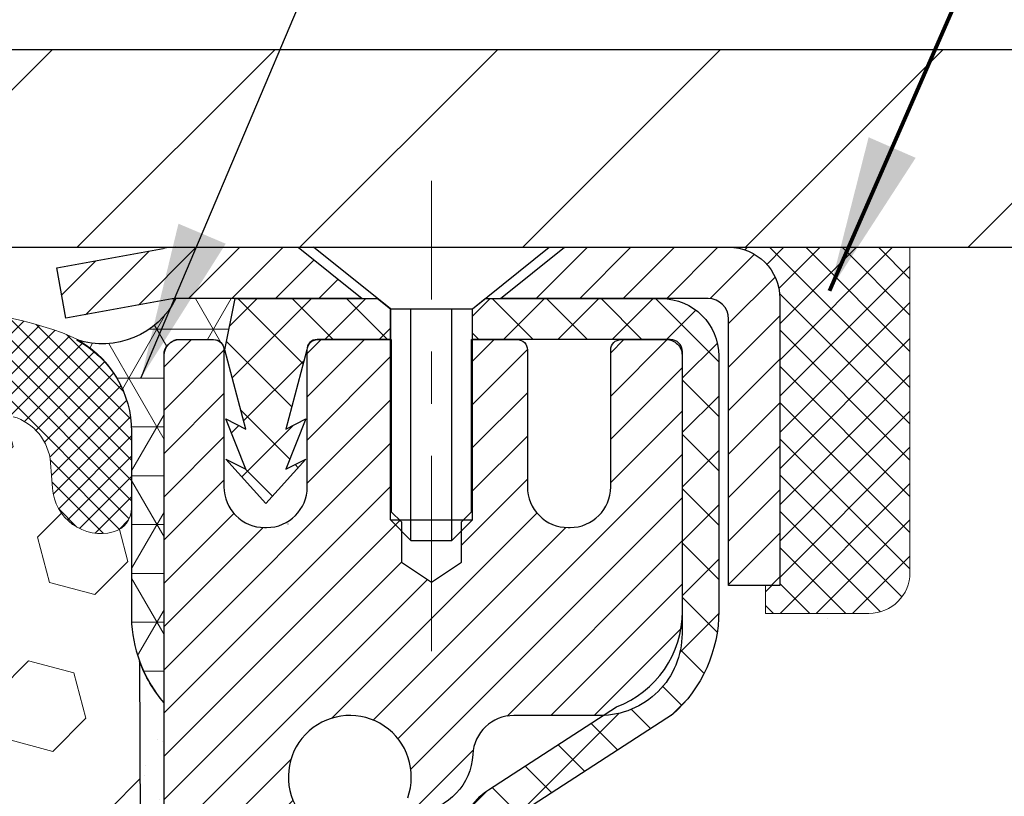
# Model space of a CAD drawing. Extents: x 13 to 3254, y -365 to 1977.
# Drawn here: x 394 to 396, y -340 to -339 of the extents above; entities that cross this region are included whole.
import ezdxf

# ---------------------------------------------------------------- set-up
doc = ezdxf.new("R2010")
doc.units = 0
doc.header["$LTSCALE"] = 5
doc.header["$MEASUREMENT"] = 0
doc.linetypes.add('CENTERX2', pattern=[4, 2.5, -0.5, 0.5, -0.5])
doc.layers.get('0').update_dxf_attribs({"color": 200, "linetype": 'CONTINUOUS'})
doc.layers.get('DEFPOINTS').update_dxf_attribs({"linetype": 'CONTINUOUS'})
for name, color, linetype, lineweight in [('CAPPING STRIP - H', 251, 'CONTINUOUS', 15), ('CAPPING STRIP - L', 7, 'CONTINUOUS', 25), ('CENTERLINE - L', 1, 'CENTERX2', 18), ('CONCRETE - H', 130, 'CONTINUOUS', 9), ('CONCRETE - L', 132, 'CONTINUOUS', 13), ('CORNER BEAD - H', 50, 'CONTINUOUS', 15), ('CORNER BEAD - L', 52, 'CONTINUOUS', 25), ('COVER PLATE - H', 251, 'CONTINUOUS', 13), ('COVER PLATE - L', 7, 'CONTINUOUS', 25), ('DIMS', 50, 'CONTINUOUS', 25), ('EPOXY ADHESIVE - H', 50, 'CONTINUOUS', 15), ('EPOXY ADHESIVE - L', 52, 'CONTINUOUS', 25), ('FOAM INSERT - H', 150, 'CONTINUOUS', 9), ('MIG RETAINER - H', 251, 'CONTINUOUS', 20), ('MIG RETAINER - L', 7, 'CONTINUOUS', 30), ('PVC SIDESHEET - H', 170, 'CONTINUOUS', 20), ('PVC SIDESHEET - L', 150, 'CONTINUOUS', 25), ('SCREW - L', 1, 'CONTINUOUS', 25), ('SEALANT - H', 50, 'CONTINUOUS', 15), ('SEALANT - L', 52, 'CONTINUOUS', 20), ('SILICONE BELLOWS - H', 20, 'CONTINUOUS', 13), ('SILICONE BELLOWS - L', 22, 'CONTINUOUS', 13), ('TEXT - 4', 241, 'CONTINUOUS', 25)]:
    doc.layers.add(name, color=color, linetype=linetype, lineweight=lineweight)
doc.styles.add('ROMANS', font='romans', dxfattribs={"width": 0.9})
doc.dimstyles.get("Standard").update_dxf_attribs({"dimtxt": 0.18, "dimasz": 0.18, "dimexe": 0.18, "dimexo": 0.0625, "dimgap": 0.09, "dimtad": 0, "dimtih": 1, "dimtoh": 1, "dimdec": 4, "dimzin": 0, "dimdsep": 46, "dimtxsty": 'Standard', "dimcen": 0.09, "dimadec": 0, "dimazin": 0, "dimtfac": 1, "dimtdec": 4, "dimtofl": 0, "dimtmove": 0, "dimatfit": 3, "dimfxl": 1, "dimtolj": 1, "dimtzin": 0, "dimarcsym": 0})

# ---------------------------------------------------------------- blocks, each defined once
blk = doc.blocks.new('*X6')
at = {"color": 0}
for p, q in [((1237.986130794628, 929.2961535421395), (1237.97385116075, 929.3084331760182)), ((1238.536813030436, 929.1775962613214), (1238.667649945133, 929.3084331760183)), ((1239.602059879881, 928.4750761578006), (1240.435416898099, 929.3084331760183)), ((1246.588648714498, 922.4614025752369), (1239.741618113716, 929.3084331760182)), ((1240.190661302946, 927.2959106278986), (1242.203183851066, 929.3084331760184)), ((1240.238648714498, 923.8083641335176), (1245.738717756998, 929.3084331760184)), ((1240.238648714498, 925.5761310864839), (1243.970950804032, 929.3084331760184)), ((1246.588648714498, 924.2291695282032), (1241.509385066682, 929.3084331760182)), ((1246.588648714498, 925.9969364811695), (1243.277152019649, 929.3084331760182)), ((1246.588648714498, 927.7647034341359), (1245.044918972615, 929.3084331760182)), ((1240.238648714498, 922.0405971805513), (1246.588648714498, 928.3905971805514)), ((1246.588648714498, 920.6936356222706), (1240.226369080619, 927.0559152561492)), ((1240.238648714498, 920.2728302275848), (1246.588648714498, 926.622830227585)), ((1246.588648714497, 918.9258686693039), (1240.238648714498, 925.2758686693037)), ((1240.238648714498, 918.5050632746186), (1246.588648714498, 924.8550632746186)), ((1246.588648714497, 917.1581017163379), (1240.238648714498, 923.5081017163377)), ((1240.238648714498, 916.7372963216523), (1246.588648714498, 923.0872963216523)), ((1246.588648714497, 915.3903347633716), (1240.238648714498, 921.7403347633713)), ((1240.238648714498, 914.9695293686858), (1246.588648714498, 921.3195293686858)), ((1246.588648714497, 913.6225678104047), (1240.238648714498, 919.9725678104049)), ((1240.238648714498, 913.2017624157195), (1246.588648714498, 919.5517624157194)), ((1246.193007264837, 912.2504423070994), (1240.238648714498, 918.2048008574385)), ((1240.249262063965, 911.4446088122202), (1246.588648714498, 917.783995462753)), ((1245.15052543455, 911.5251571844204), (1240.238648714498, 916.4370339044722)), ((1242.017029016931, 911.4446088122202), (1246.588648714498, 916.0162285097866)), ((1243.463306853783, 911.4446088122203), (1240.238648714498, 914.6692669515057)), ((1243.784795969898, 911.4446088122203), (1246.588648714498, 914.2484615568203)), ((1241.695539900817, 911.4446088122203), (1240.238648714498, 912.9014999985397)), ((1239.538648714498, 912.5017624157197), (1239.845319474796, 912.8084331760185)), ((1239.92777294785, 911.4446088122202), (1239.538648714498, 911.833733045573))]:
    blk.add_line(p, q, dxfattribs=at)
blk = doc.blocks.new('*D39')
at = {"layer": 'DEFPOINTS', "color": 0, "transparency": 16777216}
for p in [(400.9860015571545, -336.0196365086892), (384.4860015571545, -336.3050121668387), (400.9860015571545, -339.1800121668385)]:
    blk.add_point(p, dxfattribs=at)
at = {"layer": 'DIMS', "color": 0, "lineweight": -2, "transparency": 16777216}
for p, q in [((384.4860015571545, -336.0050121668386), (384.4860015571545, -335.7196365086892)), ((400.9860015571545, -338.8800121668385), (400.9860015571545, -335.7196365086892)), ((384.7860015571545, -336.0196365086892), (388.6042493231448, -336.0196365086892)), ((400.6860015571545, -336.0196365086892), (391.5042493231447, -336.0196365086892))]:
    blk.add_line(p, q, dxfattribs=at)
at = {"layer": 'DIMS', "color": 0, "transparency": 16777216}
for points in [[(384.7860015571545, -335.9696365086892), (384.7860015571545, -336.0696365086893), (384.4860015571545, -336.0196365086892)], [(400.6860015571545, -335.9696365086892), (400.6860015571545, -336.0696365086893), (400.9860015571545, -336.0196365086892)]]:
    blk.add_solid(points, dxfattribs=at)
at = {"layer": 'DIMS', "color": 0, "transparency": 16777216, "insert": (390.0542493231447, -336.0196365086892), "char_height": 0.3, "attachment_point": 5}
blk.add_mtext('\\A1;16 1/2 IN\\P [419.1mm]', dxfattribs=at)

msp = doc.modelspace()

# ---------------------------------------------------------------- hatches: boundary and pattern name
at = {"layer": 'CAPPING STRIP - H'}
h = msp.add_hatch(dxfattribs=at)
h.set_pattern_fill('ANSI31', color=256, scale=0.47244, angle=90, style=0)
h.set_pattern_definition([(45.00000000000001, (-601.7643524333594, 77.73063424345528), (0.04175819096297156, -0.04175819096297156), [])])
edge = h.paths.add_edge_path()
edge.add_line((394.2974870101097, -339.4412192903251), (394.2798802460689, -339.3443820880995))
edge.add_line((394.279880246069, -339.3443820880995), (394.4841902858901, -339.3072348081313))
edge.add_arc((394.5088397555502, -339.4428068912426), 0.1377947244043846, 90.00000000099271, 100.30484647022479, ccw=False)
edge.add_line((394.5088397555477, -339.3050121668383), (394.7436870964593, -339.3050121668383))
edge.add_line((394.7436870964593, -339.3050121668383), (394.866718100397, -339.4034369699885))
edge.add_line((394.866718100397, -339.4034369699885), (394.5088397555477, -339.4034369699885))
edge.add_arc((394.5088397555507, -339.4428068912558), 0.03936992126728001, 90.00000000430171, 100.3048464714298)
edge.add_line((394.5017970499311, -339.4040720103582), (394.2974870101097, -339.4412192903251))
edge = h.paths.add_edge_path()
edge.add_arc((395.5310855216593, -339.4428068912486), 0.03936992126011774, 359.9999999998346, 449.9999999998345)
edge.add_line((395.5310855216593, -339.4034369699885), (395.1324650689016, -339.4034369699885))
edge.add_line((395.1324650689016, -339.4034369699885), (395.2554960728393, -339.3050121668383))
edge.add_line((395.2554960728393, -339.3050121668383), (395.5704554429189, -339.3050121668383))
edge.add_arc((395.5704554429189, -339.4034369699884), 0.09842480315012381, -6.622258297284134e-11, 89.99999999993378, ccw=False)
edge.add_line((395.6688802460689, -339.4034369699885), (395.6688802460689, -339.9546158676289))
edge.add_line((395.6688802460689, -339.9546158676289), (395.5704554429189, -339.9546158676289))
edge.add_line((395.5704554429189, -339.9546158676289), (395.5704554429194, -339.4428068912487))
at = {"layer": 'CONCRETE - H'}
h = msp.add_hatch(dxfattribs=at)
h.set_pattern_fill('AR-CONC', color=256, scale=0.21)
h.set_pattern_definition([(49.99999999999999, (0, 0), (1.506246383461582, -0.1317794834634497), [0.1575, -1.7325]), (355, (0, 0), (-0.2913778005873, 1.579603480770025), [0.126, -1.386]), (100.45144446, (0.1255205301, -0.0109816224), (1.214868578126935, 1.447823981034122), [0.1338544032, -1.4723984352]), (46.18420000000002, (0, 0.42), (2.241206794410302, -0.3475904896654607), [0.23625, -2.598749999999999]), (96.63563549, (0.1867671645, 0.3910340553), (1.96279008591588, 2.045649061626556), [0.2007817182, -2.208598895999999]), (351.1841639899999, (0, 0.42), (1.962790084615023, 2.045649060566979), [0.189, -2.0790000021]), (21, (0.21, 0.315), (1.25350480944877, -0.8454996703972115), [0.1575, -1.7325]), (326.0000000000001, (0.21, 0.315), (0.5109621970353216, 1.522815094598391), [0.126, -1.386]), (71.45144474, (0.3144587334, 0.2445416946), (1.764466991132939, 0.677315420893343), [0.133854399, -1.4723984352]), (37.50000000000001, (0, 0), (0.0255356961663104, 0.6990770930457542), [0, -1.3692, 0, -1.407, 0, -1.39125]), (7.499999999999999, (0, 0), (0.552446028628512, 0.8282645949529565), [0, -0.8021999999999999, 0, -1.3377, 0, -0.53025]), (327.5, (-0.4683, 0), (1.121027115962059, -0.04736523064219748), [0, -0.525, 0, -1.638, 0, -2.1735]), (317.5, (-0.6783, 0), (1.224690955619011, 0.2102204628978672), [0, -0.6825, 0, -1.0878, 0, -1.5435])])
edge = h.paths.add_edge_path()
edge.add_spline(control_points=[(405.0420600324998, -339.3050121668382), (405.3639266030422, -341.9089480852113), (396.1166305036141, -341.8040966562244), (401.0717961929606, -345.11745076683), (401.0981594231517, -346.7018255915702), (401.5972126208127, -347.3631764700802)], knot_values=[0, 0, 0, 0, 7.268468481841862, 9.930848201460718, 12.20485512708557, 12.20485512708557, 12.20485512708557, 12.20485512708557], degree=3, periodic=0)
edge.add_line((401.597212620813, -347.3631764700806), (401.1042109687899, -347.3631764700819))
edge.add_line((401.1042109687899, -347.3631764700819), (401.1042094528129, -347.1663264615689))
edge.add_line((401.1042094528129, -347.1663264615689), (400.434525752813, -347.1663264615689))
edge.add_arc((400.4345257528129, -347.126956461569), 0.03936999999990576, 239.9999999999642, 270.00000000008276, ccw=False)
edge.add_line((400.4148407528129, -347.1610518817159), (400.2790798451952, -347.0826702851573))
edge.add_arc((400.2239618451365, -347.1781374617102), 0.1102360001516775, 60.00000001031274, 89.9992120313514)
edge.add_line((400.2239633611733, -347.0679014615689), (399.3160039041663, -347.0679014615689))
edge.add_arc((399.3160039042403, -347.0285314610101), 0.0393700005588471, 240.0025478434195, 269.9999998923746, ccw=False)
edge.add_line((399.2963204201442, -347.062627756965), (398.6162317180074, -346.6699788788982))
edge.add_arc((398.5562317772259, -346.7739019617035), 0.1200000001398239, 60.00003268738076, 89.99927614801345)
edge.add_line((398.5562332932579, -346.6539019615733), (398.3447934266762, -346.6539019615732))
edge.add_arc((398.3447903951545, -346.6145319609234), 0.03937000076656822, 225.0000002219904, 270.00441182117834, ccw=False)
edge.add_line((398.316951600745, -346.6423707555486), (398.2004850766121, -346.5259042314157))
edge.add_arc((397.950783102305, -346.7756062057231), 0.3531319186167213, 45.00000000003913, 76.09799910892981)
edge.add_arc((397.6614985092226, -347.9443759791632), 1.557170273114629, 76.09799910896322, 103.9019434277523)
edge.add_arc((397.3722139161625, -346.7756062057558), 0.3531319186564701, 103.9017475032535, 132.1169401451553)
edge.add_line((397.1353874204381, -346.5136608624169), (397.0060454176991, -346.6423707555486))
edge.add_arc((396.9782066236152, -346.6145319614105), 0.03937000019185593, 270.0022063847588, 314.9999999442538, ccw=False)
edge.add_line((396.9782081397019, -346.6539019615732), (395.2673015212399, -346.6539019615732))
edge.add_arc((395.2673015212399, -346.6145319615732), 0.03937000000001944, 179.9999999999173, 270.00000000008276, ccw=False)
edge.add_line((395.2279315212398, -346.6145319615732), (395.2279345531901, -341.9512998359343))
edge.add_arc((395.2673045531899, -341.9512998359341), 0.03936999999984891, 107.3023772372803, 180.0000000002482, ccw=False)
edge.add_arc((395.1279925124217, -341.5040857220976), 0.4290404058598245, 287.3023772371802, 306.974901039667)
edge.add_arc((395.051506172613, -341.4419776299585), 0.5251995961844338, 309.5666441756501, 345.6920565175312)
edge.add_arc((393.9815559862141, -341.1551226031418), 1.632909065609101, 345.2170686115426, 355.1808035833604)
edge.add_arc((394.2507224583916, -341.38905052758), 1.361411651893247, 4.074979495403076, 18.33505396015358)
edge.add_arc((395.1162518361234, -341.09649562281), 0.4478254090914883, 17.64025593848983, 71.87109708271545)
edge.add_arc((395.2863296046871, -340.6193120585635), 0.06004988997895028, 193.4822306559807, 239.2153921071887, ccw=False)
edge.add_line((395.22793455319, -340.6333123173876), (395.22793455319, -340.4440772685289))
edge.add_line((395.22793455319, -340.4440772685289), (395.1295095531904, -340.4440772685289))
edge.add_line((395.1295095531904, -340.4440772685289), (395.1295095531904, -340.4395247124089))
edge.add_arc((395.1688795531903, -340.4395247124086), 0.03936999999984891, 122.9031521393247, 180.0000000003309, ccw=False)
edge.add_line((395.1474929565545, -340.4064700548801), (395.4627108970103, -340.2025218234071))
edge.add_arc((395.2817388100835, -340.0013718291675), 0.2705775608383656, 311.9773110941019, 358.530711149196)
edge.add_line((395.5522274084005, -340.0083097402194), (395.8401400886124, -340.0083097402195))
edge.add_arc((395.8413439301558, -339.9307734242826), 0.07754566089428977, 269.1104878121826, 360.8895121878593)
edge.add_line((395.9188802460927, -339.9295695827391), (395.9188802460927, -339.3050121668384))
edge.add_line((395.9188802460927, -339.3050121668384), (405.0420600324998, -339.3050121668384))
h.paths.add_polyline_path([(399.0139341505777, -344.6638669983213), (405.5410770077205, -344.6638669983213), (405.5410770077205, -343.2138669983214), (399.0139341505777, -343.2138669983214)], flags=9)
at = {"layer": 'CORNER BEAD - H'}
h = msp.add_hatch(dxfattribs=at)
h.set_pattern_fill('NET3', color=256, scale=0.75, style=0)
h.set_pattern_definition([(0, (383.1055578544431, -347.3375658305459), (0, 0.09375), []), (59.99999999999999, (383.1055578544431, -347.3375658305459), (-0.08118988160479113, 0.04687500000000001), []), (120, (383.1055578544431, -347.3375658305459), (-0.08118988160479113, -0.04687499999999998), [])])
edge = h.paths.add_edge_path()
edge.add_line((394.4860015571541, -340.1800121668382), (394.486001557154, -339.5057995684052))
edge.add_arc((394.5193681786841, -339.5155441426913), 0.0347604395880412, 106.28021064862301, 163.7197893510809, ccw=False)
edge.add_line((394.5096236043982, -339.4821775211611), (394.5811515445267, -339.4821775211611))
edge.add_arc((394.5810030731303, -339.5021769700598), 0.02000000000014066, 4.885123416897841e-10, 89.57465687356017, ccw=False)
edge.add_line((394.6010030731305, -339.5021769700596), (394.6027060287129, -339.5018619699812))
edge.add_line((394.6027060287129, -339.5018619699812), (394.622389509565, -339.4034373636886))
edge.add_line((394.622389509565, -339.4034373636886), (394.5088427875289, -339.4034369699885))
edge.add_arc((394.366857076521, -339.3312365449872), 0.1592885542052365, 252.184715559278, 333.04644211834056, ccw=False)
edge.add_arc((394.2235015571541, -339.6590879131915), 0.200000000000007, -4.888534022029489e-11, 61.763864243132616, ccw=False)
edge.add_line((394.4235015571541, -339.6590879131917), (394.4235015571541, -340.0282679307293))
edge.add_arc((394.6827704331762, -340.0102242591839), 0.2598959871884253, 183.9810485659104, 220.7902489381422)
at = {"layer": 'COVER PLATE - H'}
h = msp.add_hatch(dxfattribs=at)
h.set_pattern_fill('ANSI31', color=256, scale=2.42, style=0)
h.set_pattern_definition([(45, (334.0220425862055, -348.6940411132501), (-0.2138998013089306, 0.2138998013089306), [])])
h.paths.add_polyline_path([(392.1735015571536, -338.925012166838), (392.1735015571536, -339.305012166838), (400.9860015571544, -339.305012166838), (400.9860015571538, -339.1800121668384), (399.5398246931488, -338.925012166838)])
at = {"layer": 'EPOXY ADHESIVE - H'}
h = msp.add_hatch(dxfattribs=at)
h.set_pattern_fill('AR-SAND', color=256, scale=0.06, style=0)
h.set_pattern_definition([(37.50000000000001, (73.5351701273151, -167.7012849486706), (-0.003779601486576489, 0.1156094261407895), [0, -0.0912, 0, -0.102, 0, -0.0975]), (7.499999999999999, (73.5351701273151, -167.7012849486706), (0.1061866023160636, 0.1693287639137844), [0, -0.04919999999999999, 0, -0.08220000000000001, 0, -0.0315]), (327.5, (73.46137012731509, -167.7012849486706), (0.1868485117050897, 0.0003395432122178965), [0, -0.03, 0, -0.108, 0, -0.141]), (317.5, (73.46137012731509, -167.7012849486706), (0.1803675962743376, 0.05266053389605496), [0, -0.015, 0, -0.07079999999999999, 0, -0.081])])
edge = h.paths.add_edge_path()
edge.add_line((394.4387633511197, -340.0997031285493), (394.4400811882093, -340.4133764915651))
edge.add_line((394.4400811882093, -340.4133764915651), (394.4570582887919, -340.5267596298814))
edge.add_line((394.4570582887919, -340.5267596298814), (394.4403547182939, -340.6257027352996))
edge.add_line((394.4403547182939, -340.6257027352996), (394.4339431731115, -340.8370826014935))
edge.add_line((394.4339431731115, -340.8370826014935), (394.4147121846323, -340.9972181232471))
edge.add_line((394.4147121846323, -340.9972181232471), (394.4339431731115, -341.0612718876401))
edge.add_line((394.4339431731115, -341.0612718876401), (394.4211237298147, -341.27905646381))
edge.add_line((394.4211237298147, -341.27905646381), (394.4147121846323, -341.4218489139881))
edge.add_line((394.4147121846323, -341.4218489139881), (394.4339431731115, -341.6652545516068))
edge.add_line((394.4339431731115, -341.6652545516068), (394.4211237298147, -341.8702297078245))
edge.add_line((394.4211237298147, -341.8702297078245), (394.4339431731115, -342.2097171028041))
edge.add_line((394.4339431731115, -342.2097171028041), (394.4339431731115, -342.2847092287963))
edge.add_line((394.4339431731115, -342.2847092287963), (394.6316509639476, -342.3757486865946))
edge.add_line((394.6316509639476, -342.3757486865946), (394.6571842866609, -342.645369940561))
edge.add_line((394.6571842866609, -342.645369940561), (394.6614398404466, -342.8328997290449))
edge.add_line((394.6614398404466, -342.8328997290449), (394.669950948018, -343.013635162586))
edge.add_line((394.669950948018, -343.013635162586), (394.6958602634352, -343.198620563005))
edge.add_line((394.6958602634352, -343.198620563005), (394.6780433364414, -343.4007153213872))
edge.add_line((394.6780433364414, -343.4007153213872), (394.6780433364414, -343.6017479416666))
edge.add_line((394.6780433364414, -343.6017479416666), (394.6756976546861, -343.7479523943255))
edge.add_line((394.6756976546861, -343.7479523943255), (394.6798549376511, -343.8364723799593))
edge.add_line((394.6798549376511, -343.8364723799592), (394.6857597321608, -343.928018295623))
edge.add_line((394.6857597321608, -343.928018295623), (394.6902460087416, -344.0128115077724))
edge.add_line((394.6902460087416, -344.0128115077724), (394.6741595027154, -344.1227978466106))
edge.add_line((394.6741595027154, -344.1227978466106), (394.6844589129574, -344.2237397568628))
edge.add_line((394.6844589129574, -344.2237397568628), (394.6870970698467, -344.305012166838))
edge.add_line((394.6870970698467, -344.305012166838), (394.7240015571541, -344.305012166838))
edge.add_line((394.7240015571541, -344.305012166838), (394.7240015571541, -344.2043316260474))
edge.add_line((394.7240015571541, -344.2043316260474), (394.7242680773423, -344.0157264716815))
edge.add_line((394.7242680773423, -344.0157264716815), (394.7240030731324, -343.4113969700592))
edge.add_line((394.7240030731324, -343.4113969700592), (394.7240000411765, -342.2141785766595))
edge.add_line((394.7240000411765, -342.2141785766595), (394.4860015571545, -342.2141785766595))
edge.add_line((394.4860015571545, -342.2141785766595), (394.4860015571541, -340.1800121668381))
edge.add_arc((394.6827704331777, -340.0102242591831), 0.2598959871900349, 200.1382916807193, 220.7902489380527, ccw=False)
at = {"layer": 'FOAM INSERT - H'}
h = msp.add_hatch(dxfattribs=at)
h.set_pattern_fill('HEX', color=256, scale=0.72, angle=45, style=0)
h.set_pattern_definition([(45, (76.5351701273151, -111.5044099486703), (-0.110227038425243, 0.110227038425243), [0.09, -0.18]), (165, (76.5351701273151, -111.5044099486703), (-0.04034589624756245, -0.1505729346728054), [0.09, -0.18]), (105, (76.59880973762188, -111.4407703383635), (-0.1505729346728054, -0.04034589624756237), [0.09, -0.18])])
h.paths.add_polyline_path([(394.4211237298147, -341.8702297078244), (394.4339431731115, -341.6652545516068), (394.4147121846323, -341.4218489139881), (394.4211237298147, -341.27905646381), (394.4339431731115, -341.0612718876401), (394.4147121846323, -340.997218123247), (394.4339431731115, -340.8370826014935), (394.4403547182939, -340.6257027352995), (394.4570582887919, -340.5267596298814), (394.4400811882093, -340.4133764915651), (394.4387633511197, -340.0997031285493, -0.07061630252711584), (394.4235015571541, -340.0282679307293), (394.4235015571538, -339.8063371831923, -0.3419987130706944), (394.38834530717, -339.851723706768, -0.4678085754942621), (394.2714089913646, -339.7678087895137), (394.2678315408888, -339.719036400099, 0.3128374551686198), (394.1961968332402, -339.6303801896663, 0.1776223141299493), (393.7558241795813, -339.659827375634, 0.2212203998584142), (393.6449515276078, -339.7870024813351, -0.7517211681974073), (393.4648363968271, -339.7870024813352, 0.221220399858273), (393.3539637448535, -339.6598273756341, 0.2122786689927593), (392.8333136310613, -339.6598273756338, 0.2212203998587513), (392.7224409790875, -339.7870024813351, -0.7517211681978988), (392.5423258483069, -339.7870024813351, 0.2212203998587422), (392.4314531963331, -339.6598273756338, 0.2122786689995597), (391.9108030825257, -339.6598273756408, 0.2212203998471419), (391.7999304305578, -339.7870024813366, -0.7517211681844209), (391.619815299778, -339.7870024813366, 0.2212203998471372), (391.5089426478102, -339.6598273756409, 0.2122786689929001), (390.9882925340177, -339.6598273756272, 0.2212203998700315), (390.8774198820382, -339.7870024813338, -0.7517211682114961), (390.6973047512573, -339.7870024813338, 0.2212203998699507), (390.5864320992779, -339.6598273756272, 0.1752171006088672), (390.1518052831006, -339.6287270582008, 0.3154002288658559), (390.079273907675, -339.7176412483834), (390.0755941229426, -339.7678087895234, -0.4678085753422423), (389.9586578071684, -339.8517237067985, -0.3419987132083969), (389.9235015571539, -339.8063371832063), (389.9235015571541, -340.0282679307291, -0.1620058556709626), (389.8610015571541, -340.180012166838), (389.8610015571541, -340.867512166838, 0.4142135623730951), (389.6735015571541, -341.055012166838), (389.6735015571541, -341.367512166838, 0.4142135623730951), (389.8610015571541, -341.555012166838), (389.8610015571541, -342.055012166838, 0.4142135623730951), (389.6735015571541, -342.242512166838), (389.6735015571541, -342.555012166838, 0.4142135623730951), (389.8610015571541, -342.742512166838), (389.8610015571541, -344.305012166838), (394.6870970698467, -344.305012166838), (394.6844589129574, -344.2237397568627), (394.6741595027154, -344.1227978466106), (394.6902460087416, -344.0128115077724), (394.6857597321608, -343.9280182956231), (394.6798549376511, -343.8364723799592), (394.6756976546861, -343.7479523943254), (394.6780433364414, -343.6017479416666), (394.6780433364414, -343.4007153213872), (394.6958602634352, -343.1986205630049), (394.669950948018, -343.0136351625859), (394.6614398404466, -342.8328997290449), (394.6571842866609, -342.6453699405609), (394.6316509639476, -342.3757486865946), (394.4339431731115, -342.2847092287962), (394.4339431731115, -342.2097171028041)])
at = {"layer": 'MIG RETAINER - H'}
h = msp.add_hatch(dxfattribs=at)
h.set_pattern_fill('ANSI31', color=256, scale=0.47, style=0)
h.set_pattern_definition([(45, (-553.9372822857913, -777.5665351987711), (-0.04154252339470966, 0.04154252339470967), [])])
h.paths.add_polyline_path([(394.4860000411774, -342.2141769700908), (394.4860000411761, -341.5130600629566), (394.5602963754581, -341.4484752448964), (394.7240000411762, -341.4484752448964), (394.7240000411765, -342.2141769700908)])
edge = h.paths.add_edge_path()
edge.add_arc((395.2660000411743, -339.7651769700885), 0.07800000000003138, 270.000000000501, 360.0000000000418)
edge.add_line((395.3440000411744, -339.7651769700885), (395.3440000411741, -339.5021769700914))
edge.add_arc((395.3640000411743, -339.5021769700912), 0.02000000000020918, 90.00000000195422, 180.0000000006514, ccw=False)
edge.add_line((395.3640000411736, -339.482176970091), (395.4510000411735, -339.4821769700891))
edge.add_arc((395.4510000411742, -339.5121769700892), 0.03000000000002956, 2.1719870346714742e-10, 90.0000000013028, ccw=False)
edge.add_line((395.4810000411741, -339.5121769700891), (395.4810000411748, -340.0471769700961))
edge.add_arc((395.3240000411749, -340.0471769700963), 0.1569999999999254, -90.00000000033191, 6.230038707144558e-11, ccw=False)
edge.add_line((395.324000041174, -340.2041769700963), (395.1577397262167, -340.2041769700954))
edge.add_arc((395.1577397262274, -340.2829166551269), 0.07873968503150763, 90.00000000777618, 177.4144840053407)
edge.add_arc((394.9641972671612, -340.2741769700915), 0.114999999999426, 275.2124696741832, 357.41448399788595, ccw=False)
edge.add_arc((394.9728279524864, -340.3687841118448), 0.02000000000000517, 160.3257550186187, 275.2124696744299, ccw=False)
edge.add_arc((394.8427809860551, -340.3222864976565), 0.1181095275611714, 340.3257550185371, 642.6342225154141)
edge.add_arc((394.8729891462154, -340.4570518814278), 0.02000000000040289, -10.621520467928804, 102.63422251394002, ccw=False)
edge.add_arc((394.8150000411753, -340.4461769700898), 0.07899999999997757, 270.0000000008245, 349.3784795304081, ccw=False)
edge.add_line((394.8150000411765, -340.5251769700898), (394.7410000411753, -340.5251769700909))
edge.add_arc((394.7410000411755, -340.5421769700909), 0.01699999999999591, 90.00000000076633, 180)
edge.add_line((394.7240000411754, -340.5421769700909), (394.724000041176, -341.1358786952856))
edge.add_line((394.724000041176, -341.1358786952856), (394.5602963754581, -341.1358786952856))
edge.add_line((394.5602963754581, -341.1358786952856), (394.4860000411761, -341.0712938772253))
edge.add_line((394.4860000411761, -341.0712938772253), (394.4860000411741, -339.5121769700918))
edge.add_arc((394.516000041174, -339.5121769700917), 0.02999999999985903, 90.00000000043423, 180.0000000002171, ccw=False)
edge.add_line((394.5160000411738, -339.4821769700918), (394.5810000411739, -339.4821769700912))
edge.add_arc((394.5810000411741, -339.5021769700912), 0.01999999999998181, 0, 90.00000000065143, ccw=False)
edge.add_line((394.6010000411741, -339.5021769700912), (394.6010000411745, -339.7651769700926))
edge.add_arc((394.6790000411744, -339.7651769700925), 0.07799999999997453, 180.0000000000835, 270.0000000004176)
edge.add_line((394.679000041175, -339.8431769700925), (394.683000041175, -339.8431769700925))
edge.add_arc((394.6830000411746, -339.7651769700926), 0.07799999999986085, 270.000000000334, 360.0000000001671)
edge.add_line((394.7610000411744, -339.7651769700924), (394.7610000411741, -339.5021769700917))
edge.add_arc((394.7810000411741, -339.5021769700917), 0.01999999999998181, 90.00000000032571, 180, ccw=False)
edge.add_line((394.781000041174, -339.4821769700918), (394.9224466892303, -339.4821769700908))
edge.add_line((394.9224466892303, -339.4821769700908), (394.9224466892303, -339.813072176308))
edge.add_line((394.9224466892303, -339.813072176308), (394.941732251628, -339.8324027832099))
edge.add_line((394.941732251628, -339.8324027832099), (394.941732251628, -339.9095450327952))
edge.add_line((394.941732251628, -339.9095450327952), (394.9995889388167, -339.9481161575881))
edge.add_line((394.9995889388167, -339.9481161575881), (395.0574456260053, -339.9095450327952))
edge.add_line((395.0574456260053, -339.9095450327952), (395.0574456260053, -339.8324027832099))
edge.add_line((395.0574456260053, -339.8324027832099), (395.0767311884021, -339.8131172208139))
edge.add_line((395.0767311884021, -339.8131172208139), (395.0767311884021, -339.4821769700908))
edge.add_line((395.0767311884021, -339.4821769700908), (395.1640000411741, -339.4821769700906))
edge.add_arc((395.1640000411741, -339.5021769700906), 0.01999999999998181, 0, 90, ccw=False)
edge.add_line((395.1840000411741, -339.5021769700906), (395.1840000411744, -339.7651769700887))
edge.add_arc((395.2620000411745, -339.7651769700885), 0.07800000000008822, 180.000000000167, 270.000000000334)
edge.add_line((395.262000041175, -339.8431769700886), (395.266000041175, -339.8431769700886))
at = {"layer": 'PVC SIDESHEET - H'}
h = msp.add_hatch(dxfattribs=at)
h.set_pattern_fill('ANSI37', color=256, scale=0.59055, style=0)
h.set_pattern_definition([(135, (3341.156349573208, -826.4791407584248), (0.05219773870371444, 0.05219773870371446), []), (45.00000000000001, (3341.156349573208, -826.4791407584248), (0.05219773870371445, -0.05219773870371446), [])])
edge = h.paths.add_edge_path()
edge.add_line((394.602702996735, -339.5018619699815), (394.6223865563209, -339.4034369699889))
edge.add_line((394.6223865563209, -339.4034369699888), (394.8962394779026, -339.4034369699885))
edge.add_line((394.8962394779025, -339.4034369699885), (394.9208456786902, -339.4231219306187))
edge.add_line((394.9208456786902, -339.4231219306187), (394.9208456786902, -339.4821769699803))
edge.add_line((394.9208456786902, -339.4821769699803), (394.7798679967345, -339.4821769699806))
edge.add_arc((394.7798679967349, -339.5018619699807), 0.01968500000009499, 450.0000000011581, 539.9999999998345)
edge.add_line((394.7601829967348, -339.5018619699807), (394.7200142758134, -339.6540581357945))
edge.add_line((394.7200142758134, -339.6540581357945), (394.7585855548904, -339.6347724962561))
edge.add_line((394.7585855548904, -339.6347724962561), (394.7200142758131, -339.7312006939508))
edge.add_line((394.7200142758132, -339.7312006939508), (394.7585855548907, -339.7119150544115))
edge.add_line((394.7585855548907, -339.7119150544115), (394.6814429967357, -339.7971369699808))
edge.add_line((394.6814429967357, -339.7971369699808), (394.6043004385803, -339.7119150544117))
edge.add_line((394.6043004385803, -339.7119150544117), (394.642871717657, -339.7312006939505))
edge.add_line((394.6428717176571, -339.7312006939506), (394.6043004385802, -339.6347724962563))
edge.add_line((394.6043004385801, -339.6347724962563), (394.6428717176577, -339.6540581357949))
edge.add_line((394.6428717176578, -339.654058135795), (394.602702996735, -339.5018619699815))
h = msp.add_hatch(dxfattribs=at)
h.set_pattern_fill('ANSI37', color=256, scale=0.59055, style=0)
h.set_pattern_definition([(45, (210.6998211061922, -372.1294281887545), (-0.05219773870371446, 0.05219773870371446), []), (135, (210.6998211061922, -372.1294281887545), (-0.05219773870371446, -0.05219773870371446), [])])
h.paths.add_polyline_path([(395.0586435531669, -340.513396508726), (395.0586435531666, -340.4395247124087, -0.2544175294253038), (395.1089970825862, -340.3469716713283), (395.3298669448421, -340.204067312117, 0.4033078353723514), (395.4810000411564, -340.0471769700268), (395.4810000411564, -340.0223270040318, 0.02353096692885778), (395.4818710531653, -340.0038294699785), (395.4818710531637, -339.5057989699787, 0.4142135623729873), (395.4582490531638, -339.4821769699789), (395.0783285534001, -339.4821769699799), (395.0783285534, -339.4231218544337), (395.1029346589576, -339.4034369699876), (395.4413414860402, -339.4034369699867, -0.4142135623730915), (395.5515774860405, -339.5136729699864), (395.5515774860418, -340.0038294699784, -0.213440768600962), (395.4627108969866, -340.202521823407), (395.1474929565308, -340.4064700548801, 0.2544175294251872), (395.1295095531667, -340.4395247124088), (395.1295095531668, -340.513396508726), (395.1295095531667, -340.6958546096843, 0.3306422189433676), (395.1714802557933, -340.7523844231311), (395.1952405276919, -340.7594560347721), (395.2182981276634, -340.7667161991197), (395.2409739078526, -340.7745360088778), (395.2631115755179, -340.7831445472921), (395.2845548379186, -340.7927708976089), (395.3051474023135, -340.8036441430743), (395.3247329759615, -340.8159933669343), (395.3431552975193, -340.8300475644765), (395.3603003793193, -340.8459173046622), (395.3761800387323, -340.8633607236824), (395.3908293901072, -340.8820706931054), (395.4042835477928, -340.9017400844988), (395.4165779453542, -340.9220638446828), (395.4277636257947, -340.9428383986423), (395.4379139832735, -340.9640054779655), (395.4471034421271, -340.9855200097868), (395.4554013498495, -341.007351584177), (395.4628747933334, -341.0294763202741), (395.4695908491227, -341.0518703671052), (395.4756165937615, -341.0745098736977), (395.4810191037938, -341.0973709890785), (395.4858654557638, -341.120429862275), (395.4902227262153, -341.1436626423143), (395.4941579916926, -341.1670454782235), (395.4977383287396, -341.1905545190301), (395.5010308139003, -341.2141659137608), (395.5041025237187, -341.2378558114432), (395.507020534739, -341.2616003611043), (395.5098519235051, -341.2853757117713, -0.05933499155532457), (395.5098392757954, -341.299342645169), (395.507020534739, -341.3230117922175), (395.5041025237187, -341.3467563418786), (395.5010308139003, -341.370446239561), (395.4977383287396, -341.3940576342918), (395.4941579916926, -341.4175666750983), (395.4902227262153, -341.4409495110075), (395.4858654557638, -341.4641822910468), (395.4810191037938, -341.4872411642434), (395.4756165937615, -341.5101022796242), (395.4695908491227, -341.5327417862166), (395.4628747933334, -341.5551358330478), (395.4554013498495, -341.5772605691448), (395.4471034421271, -341.599092143535), (395.4379139832735, -341.6206066753563), (395.4277636257947, -341.6417737546795), (395.4165779453542, -341.662548308639), (395.4042835477927, -341.682872068823), (395.3908293901072, -341.7025414602164), (395.3761800387323, -341.7212514296393), (395.3603003793193, -341.7386948486596), (395.3431552975193, -341.7545645888453), (395.3247329759615, -341.7686187863875), (395.3051474023135, -341.7809680102475), (395.2845548379186, -341.7918412557128), (395.2631115755179, -341.8014676060297), (395.2409739078525, -341.8100761444441), (395.2182981276634, -341.817895954202), (395.1952405276919, -341.8251561185497), (395.1719574006787, -341.832085720733, 0.3329817396557117), (395.1295095531663, -341.8887575436368), (395.0586435531764, -341.8887575436368), (395.0586435531666, -341.8738026677977, -0.3608117966093517), (395.1485261671826, -341.7654619304225), (395.1688439838641, -341.7611159373604), (395.1889873664583, -341.7563534745388), (395.2087818808783, -341.750758072198), (395.2280530930367, -341.7439132605785), (395.2466280651265, -341.7354103338274), (395.2643843633743, -341.7251026417658), (395.2812610421586, -341.7131625843479), (395.2972008756645, -341.6997818628863), (395.3121466380771, -341.685152178694), (395.3260411035814, -341.6694652330837), (395.3388270463626, -341.6529127273685), (395.3504583773565, -341.6356758916087), (395.3609743189591, -341.6178557423582), (395.3704535383247, -341.5995162085111), (395.3789749160706, -341.580721018255), (395.3866173328137, -341.561533899777), (395.3934596691714, -341.5420185812645), (395.3995808057605, -341.5222387909049), (395.4050596231984, -341.5022582568856), (395.409975002102, -341.4821407073939), (395.4144052272756, -341.4619486392792), (395.418414890531, -341.441716250753), (395.4220548966363, -341.42144945368), (395.4253755557356, -341.4011529310454), (395.4284271779733, -341.3808313658343), (395.4312600734937, -341.3604894410319), (395.4339245524408, -341.3401318396235), (395.436470924959, -341.3197632445941), (395.4389375520348, -341.2994865658708, 0.06060086340155051), (395.4389495011927, -341.2852238143927), (395.436470924959, -341.2648489087276), (395.4339245524408, -341.2444803136983), (395.4312600734937, -341.2241227122898), (395.4284271779733, -341.2037807874875), (395.4253755557356, -341.1834592222764), (395.4220548966363, -341.1631626996418), (395.418414890531, -341.1428959025687), (395.4144052272756, -341.1226635140425), (395.409975002102, -341.1024714459278), (395.4050596231984, -341.0823538964361), (395.3995808057605, -341.0623733624168), (395.3934596691714, -341.0425935720573), (395.3866173328137, -341.0230782535448), (395.3789749160706, -341.0038911350668), (395.3704535383247, -340.9850959448106), (395.3609743189591, -340.9667564109636), (395.3504583773565, -340.9489362617131), (395.3388270463626, -340.9316994259533), (395.3260411035814, -340.915146920238), (395.3121466380771, -340.8994599746279), (395.2972008756645, -340.8848302904354), (395.2812610421586, -340.8714495689739), (395.2643843633743, -340.8595095115559), (395.2466280651265, -340.8492018194945), (395.2280530930367, -340.8406988927432), (395.2087818808783, -340.8338540811237), (395.1889873664583, -340.8282586787829), (395.1688439838641, -340.8234962159613), (395.1485261671826, -340.8191502228992, -0.3608117966100778), (395.0586435531666, -340.710809485524)])
at = {"layer": 'SILICONE BELLOWS - H'}
h = msp.add_hatch(dxfattribs=at)
h.set_pattern_fill('ANSI37', color=256, scale=0.22, style=0)
h.set_pattern_definition([(45, (334.0220425862055, -348.6940411132501), (-0.01944543648263005, 0.01944543648263006), []), (135, (334.0220425862055, -348.6940411132501), (-0.01944543648263006, -0.01944543648263005), [])])
edge = h.paths.add_edge_path()
edge.add_line((391.711356984984, -339.6759254922694), (391.7098728651679, -339.7609506595954))
edge.add_line((391.7098728651679, -339.7609506595954), (391.7083887453516, -339.6759254922694))
edge.add_arc((391.508419206317, -339.6794159735517), 0.2000000000032444, 0.9999999985262439, 64.99426905613925)
edge.add_arc((391.2486175909008, -340.2364168717767), 0.8146111616300673, 64.99426905808164, 115.0057309398883)
edge.add_arc((390.9888159754954, -339.679415973543), 0.1999999999999282, 115.0057309394198, 179.0000000000402)
edge.add_line((390.7888464364642, -339.6759254922557), (390.7873623166478, -339.7609506595954))
edge.add_line((390.7873623166478, -339.7609506595954), (390.7858781968313, -339.6759254922556))
edge.add_arc((390.5859086577967, -339.679415973538), 0.2000000000031885, 0.9999999985428101, 64.99426905912698)
edge.add_arc((390.3261070424106, -340.236416871777), 0.814611161629983, 64.99426906114935, 109.2474262459305)
edge.add_arc((390.1235015571542, -339.6561601205505), 0.2000000000001112, 109.24742624535, 179.9999999999023)
edge.add_line((389.9235015571541, -339.6561601205501), (389.9235015571539, -339.8063371832064))
edge.add_arc((389.970376557154, -339.8063371832064), 0.04687500000005684, 180.0000000000695, 255.5224878213364)
edge.add_arc((389.9820953071423, -339.7609506596038), 0.09375000001089963, 255.522487826805, 355.8048724066684)
edge.add_line((390.0755941229432, -339.7678087895139), (390.0792739076744, -339.7176412483917))
edge.add_arc((390.179005977856, -339.7249565869639), 0.100000000005698, 105.78372689586601, 175.8048724056263, ccw=False)
edge.add_arc((390.3261070423971, -340.2453648430241), 0.6407989239735125, 66.03046934193799, 105.7837268911818, ccw=False)
edge.add_arc((390.5051819450902, -339.8425797010419), 0.199999999999999, 16.13408089467299, 66.03046934194612, ccw=False)
edge.add_arc((390.7873623166478, -339.7609506595958), 0.09374999999959778, 196.1340808946611, 343.8659191053056)
edge.add_arc((391.0695426882054, -339.8425797010418), 0.2000000000000172, 113.96953065810521, 163.8659191053629, ccw=False)
edge.add_arc((391.2486175908984, -340.2453648430241), 0.640798923973549, 66.03046933891397, 113.96953065807119, ccw=False)
edge.add_arc((391.4276924936128, -339.8425797010512), 0.1999999999999772, 16.13408089664142, 66.03046933891358, ccw=False)
edge.add_arc((391.7098728651679, -339.7609506595954), 0.09374999999993631, 196.1340808966264, 343.8659191033735)
edge.add_arc((391.992053236723, -339.8425797010513), 0.2000000000000404, 113.9695306610582, 163.8659191033475, ccw=False)
edge.add_arc((392.1711281394373, -340.2453648430241), 0.64079892397353, 66.0304693404658, 113.96953066107, ccw=False)
edge.add_arc((392.3502030421407, -339.8425797010464), 0.1999999999999419, 16.13408089564149, 66.0304693404596, ccw=False)
edge.add_arc((392.6323834136972, -339.7609506595954), 0.09374999999994665, 196.1340808956482, 343.8659191043519)
edge.add_arc((392.9145637852537, -339.8425797010464), 0.1999999999999663, 113.9695306595404, 163.8659191043585, ccw=False)
edge.add_arc((393.0936386879571, -340.2453648430242), 0.6407989239735971, 66.03046934042243, 113.96953065953221, ccw=False)
edge.add_arc((393.2727135906609, -339.8425797010466), 0.20000000000004, 16.134080895704074, 66.03046934043653, ccw=False)
edge.add_arc((393.5548939622174, -339.7609506595954), 0.09374999999996245, 196.1340808956815, 343.8659191043185)
edge.add_arc((393.8370743337738, -339.8425797010465), 0.1999999999999433, 113.96953065959161, 163.8659191043227, ccw=False)
edge.add_arc((394.0161492364776, -340.2453648430241), 0.6407989239735453, 73.68167770358451, 113.96953065958431, ccw=False)
edge.add_arc((394.1680994707078, -339.7263517386788), 0.1000000000057, 4.195127594046426, 73.68167769880512, ccw=False)
edge.add_line((394.2678315408895, -339.7190364001071), (394.2714089913646, -339.7678087895139))
edge.add_arc((394.3649078071541, -339.7609506595954), 0.09375000000001223, 184.1951275989406, 284.4775121787482)
edge.add_arc((394.3766265571647, -339.8063371831923), 0.04687499998910079, 284.4775121615272, 359.9999999827689)
edge.add_line((394.4235015571538, -339.8063371832064), (394.4235015571541, -339.6578393963178))
edge.add_arc((394.2235015571541, -339.6578393963177), 0.1999999999999886, 359.9999999999674, 430.283184590232)
edge.add_arc((394.0161492364743, -340.2364168717771), 0.8146111616300781, 70.28318458967952, 115.0057309409203)
edge.add_arc((393.7563476210681, -339.6794159735473), 0.2000000000031023, 115.0057309429488, 179.0000000015058)
edge.add_line((393.5563780820336, -339.675925492265), (393.5548939622173, -339.7609506595954))
edge.add_line((393.5548939622173, -339.7609506595954), (393.5534098424012, -339.675925492265))
edge.add_arc((393.3534403033699, -339.6794159735524), 0.1999999999999794, 0.9999999999921063, 64.9942690585615)
edge.add_arc((393.0936386879445, -340.2364168717768), 0.814611161630215, 64.99426905806885, 115.0057309398849)
edge.add_arc((392.8338370725481, -339.6794159735423), 0.200000000003103, 115.0057309418706, 179.000000001522)
edge.add_line((392.6338675335136, -339.6759254922601), (392.6323834136972, -339.7609506595954))
edge.add_line((392.6323834136972, -339.7609506595954), (392.6308992938808, -339.6759254922601))
edge.add_arc((392.4309297548496, -339.6794159735474), 0.1999999999999206, 0.9999999999598266, 64.99426905961118)
edge.add_arc((392.1711281394348, -340.2364168717767), 0.8146111616301253, 64.99426905915115, 115.0057309419256)
edge.add_arc((391.9113265240185, -339.6794159735516), 0.2000000000031154, 115.0057309438814, 179.0000000015058)

# ---------------------------------------------------------------- linework, layer by layer
at = {"layer": 'CAPPING STRIP - L'}
for p, q in [((394.2798802460688, -339.3443820880988), (394.48419028589, -339.3072348081313)), ((394.5088397555477, -339.3050121668383), (394.7436870964593, -339.3050121668383)), ((394.7436870964593, -339.3050121668383), (394.866718100397, -339.4034369699885)), ((394.2974870101097, -339.4412192903251), (394.2798802460688, -339.3443820880988)), ((394.5017970499311, -339.4040720103582), (394.2974870101097, -339.4412192903251)), ((394.866718100397, -339.4034369699885), (394.5088397555477, -339.4034369699885))]:
    msp.add_line(p, q, dxfattribs=at)
msp.add_lwpolyline([(395.5704554429194, -339.4428068912487, 0.414213562373095), (395.5310855216593, -339.4034369699885), (395.1324650689016, -339.4034369699885), (395.2554960728393, -339.3050121668383), (395.5704554429189, -339.3050121668383, -0.414213562373095), (395.6688802460689, -339.4034369699885), (395.6688802460689, -339.9546158676289), (395.5704554429189, -339.9546158676289)], format="xyb", close=True, dxfattribs=at)
for centre, radius, start, end in [((394.5088397555507, -339.442806891249), 0.13779472441075, 90.00000000123107, 100.304846469981), ((394.5088397555502, -339.4428068912496), 0.03936992126108407, 90.00000000347181, 100.304846472232)]:
    msp.add_arc(centre, radius, start, end, dxfattribs=at)
at = {"layer": 'CENTERLINE - L', "ltscale": 0.03}
for p, q in [((394.9995855216823, -340.0804118016427), (394.9995855216823, -339.1773797638472)), ((394.9995855216823, -340.0804118016427), (394.9995855216823, -339.1773797638472)), ((394.9995885531657, -340.080409839943), (394.9995885531657, -339.1773796082119)), ((394.9995885531657, -340.080409839943), (394.9995885531657, -339.1773796082119))]:
    msp.add_line(p, q, dxfattribs=at)
at = {"layer": 'CONCRETE - L'}
msp.add_line((394.4860015571541, -339.3050121668382), (405.0420600324998, -339.3050121668382), dxfattribs=at)
at = {"layer": 'CORNER BEAD - L'}
msp.add_lwpolyline([(394.4860015571541, -340.1800121668382), (394.486001557154, -339.5057995684052, -0.2560103796571953), (394.5096236043982, -339.4821775211611), (394.5811515445267, -339.4821775211611, -0.4120408968656922), (394.6010030731305, -339.5021769700596), (394.6027060287129, -339.5018619699812), (394.622389509565, -339.4034373636886), (394.5088427875289, -339.4034369699885, -0.3682341834583748), (394.3181228568149, -339.4828868642431, -0.2762152819576191), (394.4235015571541, -339.6590879131917), (394.4235015571541, -340.0282679307293, 0.1620058556709634)], format="xyb", close=True, dxfattribs=at)
at = {"layer": 'COVER PLATE - L'}
for p, q in [((385.3610015571539, -338.925012166838), (399.5398246931488, -338.925012166838)), ((385.3610015571542, -339.305012166838), (400.9860015571544, -339.305012166838))]:
    msp.add_line(p, q, dxfattribs=at)
at = {"layer": 'EPOXY ADHESIVE - L'}
msp.add_lwpolyline([(394.4860015571545, -342.2141785766595), (394.4860015571541, -340.1800121668382, -0.09035585911808025), (394.4387633511197, -340.0997031285493), (394.4400811882093, -340.4133764915651), (394.4570582887919, -340.5267596298814), (394.4403547182939, -340.6257027352996), (394.4339431731115, -340.8370826014935), (394.4147121846323, -340.9972181232471), (394.4339431731115, -341.0612718876401), (394.4211237298147, -341.27905646381), (394.4147121846323, -341.4218489139881), (394.4339431731115, -341.6652545516068), (394.4211237298147, -341.8702297078245)], format="xyb", dxfattribs=at)
at = {"layer": 'MIG RETAINER - L'}
msp.add_line((394.7243937395864, -339.8365055527383), (394.7236063427371, -339.8365055527373), dxfattribs=at)
for points in [[(394.4860000411761, -341.0712938772253), (394.4860000411741, -339.5121769700918, -0.4142135623706347), (394.5160000411738, -339.4821769700918), (394.5810000411739, -339.4821769700912, -0.4142135623754759), (394.6010000411741, -339.5021769700912), (394.6010000411745, -339.7651769700926, 0.4142135623747433), (394.679000041175, -339.8431769700925), (394.683000041175, -339.8431769700925, 0.4142135623714135), (394.7610000411744, -339.7651769700924), (394.7610000411741, -339.5021769700917, -0.4142135623714468), (394.781000041174, -339.4821769700918), (394.9224466892303, -339.4821769700908), (394.9224466892303, -339.813072176308), (394.941732251628, -339.8324027832099), (394.941732251628, -339.9095450327952), (394.9995889388167, -339.9481161575881), (395.0574456260053, -339.9095450327952), (395.0574456260053, -339.8324027832099), (395.0767311884021, -339.8131172208139), (395.0767311884021, -339.4821769700908), (395.1640000411741, -339.4821769700906, -0.4142135623735612), (395.1840000411741, -339.5021769700906), (395.1840000411744, -339.7651769700887, 0.4142135623747932), (395.262000041175, -339.8431769700886), (395.266000041175, -339.8431769700886, 0.4142135623714301), (395.3440000411744, -339.7651769700885), (395.3440000411741, -339.5021769700914, -0.4142135623672345), (395.3640000411736, -339.482176970091), (395.4510000411735, -339.4821769700891, -0.4142135623789455), (395.4810000411741, -339.5121769700891), (395.4810000411748, -340.0471769700961, -0.414213562375043), (395.324000041174, -340.2041769700963), (395.1577397262167, -340.2041769700954, 0.4010574505985916), (395.0790801977744, -340.2793646722398, -0.3748896829303737), (394.9746449388708, -340.3887014048456, -0.5479758845004098)], [(394.9539955129396, -340.3620506713632, 3.888295204768812), (394.8686146239516, -340.4375361555899, -0.5387583055402678)]]:
    msp.add_lwpolyline(points, format="xyb", dxfattribs=at)
at = {"layer": 'PVC SIDESHEET - L'}
msp.add_lwpolyline([(394.9208456786902, -339.4231219306187), (394.9208456786902, -339.4821769699803), (394.779867996734, -339.4821769699806, 0.414213562373518), (394.7601829967342, -339.5018619699807), (394.7200142758125, -339.6540581357948), (394.75858555489, -339.6347724962558), (394.7200142758127, -339.7312006939503), (394.7585855548902, -339.7119150544113), (394.6814429967348, -339.7971369699809), (394.6043004385794, -339.7119150544118), (394.6428717176571, -339.7312006939505), (394.6043004385792, -339.6347724962563), (394.6428717176569, -339.654058135795), (394.6027029967341, -339.5018619699811), (394.6223865563205, -339.4034369699888), (394.8962394779023, -339.4034369699883)], format="xyb", close=True, dxfattribs=at)
msp.add_lwpolyline([(395.0586435531666, -340.439524712409, -0.2544175294253872), (395.1089970825861, -340.3469716713284), (395.354944106137, -340.1878422118291, 0.3114351400790096), (395.4818710531653, -340.0038294699787), (395.4818710531637, -339.5057989699787, 0.4142135623731408), (395.4582490531637, -339.4821769699789), (395.0783285534001, -339.4821769699799), (395.0783285534, -339.4231218544337), (395.1029346589576, -339.4034369699876), (395.4413414860402, -339.4034369699867, -0.4142135623730909), (395.5515774860405, -339.5136729699864), (395.5515774860418, -340.0038294699785, -0.2134407686008599), (395.4627108969866, -340.202521823407), (395.1474929565308, -340.40647005488, 0.2544175294253872)], format="xyb", dxfattribs=at)
at = {"layer": 'SCREW - L'}
for p, q in [((394.773208473965, -339.3050121668383), (395.2259625684543, -339.3050121668383)), ((394.9208456786902, -339.4231219306187), (394.773208473965, -339.3050121668383)), ((395.07832536373, -339.4231219306187), (395.2259625684543, -339.3050121668383)), ((394.9208456786903, -339.8287273955594), (394.9208456786902, -339.4231219306187)), ((394.9208456786902, -339.4231219306187), (395.07832536373, -339.4231219306187)), ((394.9602155999498, -339.8680973168198), (394.9602155999498, -339.4231219306187)), ((395.0389554424698, -339.8680973168198), (395.0389554424698, -339.4231219306187)), ((395.07832536373, -339.8287273955594), (395.07832536373, -339.4231219306187)), ((394.9208456786901, -339.8287273955594), (395.0783253637299, -339.8287273955594)), ((394.9602155999497, -339.8680973168198), (394.9208456786901, -339.8287273955594)), ((395.0389554424697, -339.8680973168198), (395.0783253637299, -339.8287273955594)), ((394.9602155999497, -339.8680973168198), (395.0389554424697, -339.8680973168198))]:
    msp.add_line(p, q, dxfattribs=at)
at = {"layer": 'SEALANT - L'}
for p, q in [((395.5704550492182, -339.3050095684164), (395.9188802460689, -339.3050095684164)), ((395.9188802460689, -339.3050095684164), (395.9188802460689, -339.9295695827391)), ((395.6413211909507, -340.0083097402194), (395.6413211909507, -339.9546158676289)), ((395.6413211909507, -340.0083097402194), (395.8401400885886, -340.0083097402194))]:
    msp.add_line(p, q, dxfattribs=at)
msp.add_arc((395.8401400885886, -339.9295695827391), 0.07874015748031496, 270, 0, dxfattribs=at)
at = {"layer": 'SILICONE BELLOWS - L'}
msp.add_lwpolyline([(394.1961968332497, -339.630380189669, -0.3128374551640918), (394.2678315408895, -339.7190364001071), (394.2714089913646, -339.7678087895139, 0.4678085754018813), (394.3883453071427, -339.8517237067751, 0.3419987131547466), (394.4235015571538, -339.8063371832064), (394.4235015571541, -339.6578393963178, 0.3166577825735931), (394.2909758672927, -339.469565081895, 0.1976541502845442), (393.6718058386674, -339.4981628714228, 0.2867183239414132)], format="xyb", dxfattribs=at)

# ---------------------------------------------------------------- block references
at = {"layer": 'SEALANT - H', "xscale": 0.03937007874015748, "yscale": 0.03937007874015748, "zscale": 0.03937007874015748}
msp.add_blockref('*X6', (346.8405869895923, -375.8919557564486), dxfattribs=at)

# ---------------------------------------------------------------- dimensions: what is measured, and where the dimension line sits
at = {"layer": 'DIMS'}
dim = msp.add_linear_dim(base=(400.9860015571545, -336.0196365086892), p1=(384.4860015571545, -336.3050121668387), p2=(400.9860015571545, -339.1800121668385), text='<>\\P[]', dimstyle='Standard', override={"dimtxt": 0.3, "dimasz": 0.3, "dimexe": 0.3, "dimexo": 0.3, "dimgap": 0.3, "dimlunit": 5, "dimpost": ' IN', "dimfrac": 2}, dxfattribs=at)
dim.commit()
dim.dimension.update_dxf_attribs({"geometry": '*D39', "text_midpoint": (390.0542493231447, -336.0196365086892), "dimtype": 160})

# ---------------------------------------------------------------- leaders
at = {"layer": 'TEXT - 4'}
for points, override in [([(389.6013194729051, -340.8637961569184), (395.8764846736893, -329.7322383871781), (396.0630538467038, -329.7322383871781)], {"dimasz": 0.3}), ([(392.5590278752304, -339.1209890446764), (396.731234950744, -330.6602304995268), (397.1327774801946, -330.6602304995268)], {"dimasz": 0.3}), ([(394.4420146798142, -339.5552156979424), (397.4222505718056, -332.516519460333), (397.8028561465977, -332.516519460333)], {"dimasz": 0.3}), ([(395.7644394415711, -339.3883279254646), (398.0166390257772, -334.2374897952949), (398.5976958532397, -334.2374897952949)], {"dimtxt": 0.7, "dimasz": 0.3, "dimexe": 0.5, "dimexo": 0.5, "dimtih": 0, "dimtoh": 0, "dimtxsty": 'ROMANS', "dimdle": 0.05, "dimclrd": 256, "dimclre": 256, "dimclrt": 256, "dimtfac": 0.3, "dimlwd": 65535, "dimlwe": 65535})]:
    msp.add_leader(points, dimstyle='Standard', override=override, dxfattribs=at)

doc.saveas('drawing.dxf')
